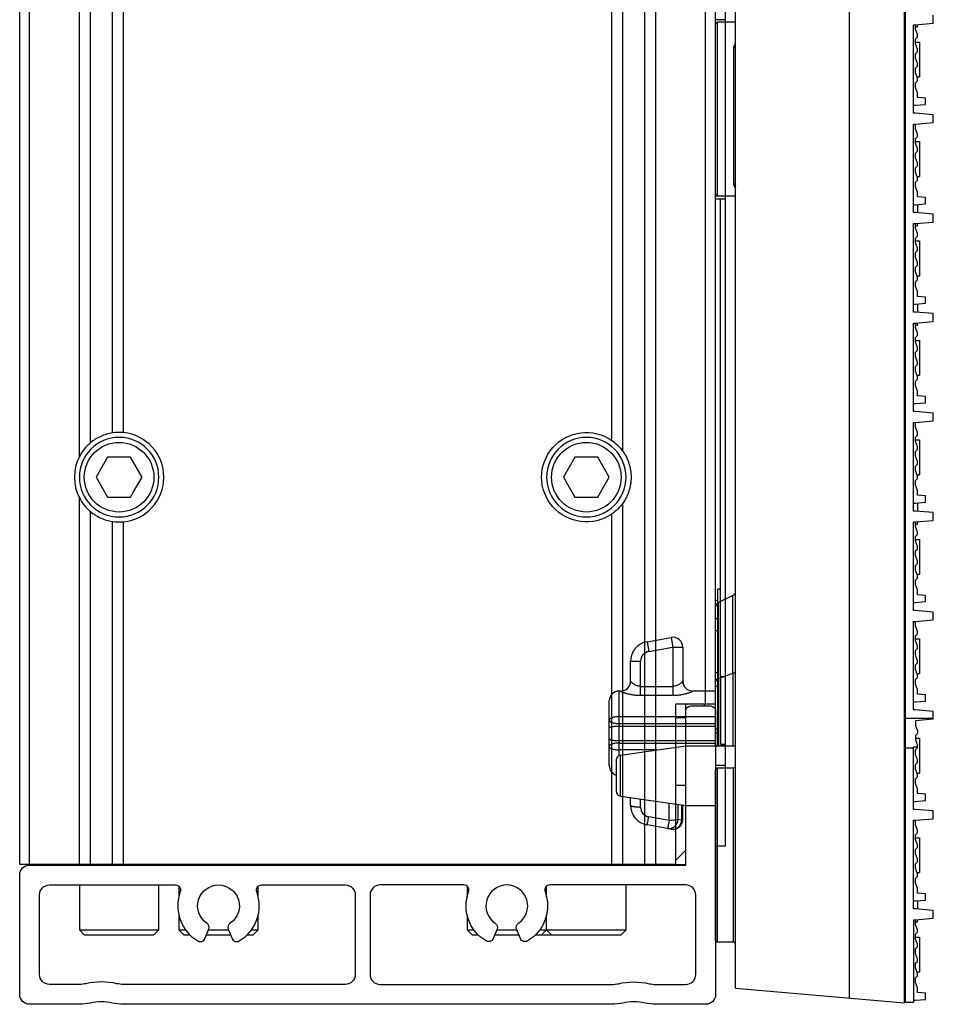
# Model space of a CAD drawing. Units: inches. Extents: x -379 to 18694, y -15718 to 1231.
# Drawn here: x 4500 to 4592, y -15031 to -14932 of the extents above; entities that cross this region are included whole.
import ezdxf

# ---------------------------------------------------------------- set-up
doc = ezdxf.new("R2010")
doc.units = ezdxf.units.IN
doc.header["$MEASUREMENT"] = 0
doc.layers.add('02___PRT_ALL_AXES', color=7, linetype='Continuous')
doc.layers.add('12', color=7, linetype='Continuous', true_color=0xffffff)
doc.layers.add('23', color=7, linetype='Continuous', true_color=0xffffff)

# ---------------------------------------------------------------- blocks, each defined once
blk = doc.blocks.new('fdgdfg')
at = {"color": 7, "linetype": 'Continuous'}
for p, q in [((19, -149.85), (19, 149.85)), ((13.445, 149.364), (13.445, -149.364)), ((2, -148.363), (2, 148.363)), ((19.1, -149.8), (19.1, -0.2)), ((0, -68.55), (0, -51.45)), ((0.2, -68.75), (0.2, -51.25)), ((20.1, -51.5), (21.9, -51.343)), ((21.9, -51.343), (21.9, -50.557)), ((19.9, -51.5), (20.1, -51.5)), ((19.9, -60.4), (19.9, -51.5)), ((20.1, -51.96), (20.1, -51.5)), ((20.3, -51.75), (20.1, -51.75)), ((20.3, -52.5), (20.1, -51.96)), ((20.3, -51.749), (20.3, -51.5)), ((19, -53.25), (19.1, -53.25)), ((20.1, -52.96), (20.3, -52.76)), ((20.1, -53.42), (20.1, -52.96)), ((20.1, -53.25), (20.5, -53.25)), ((20.3, -53.96), (20.1, -53.42)), ((20.3, -52.76), (20.3, -52.5)), ((20.5, -53.25), (20.5, -56.75)), ((1.8, -53.824), (1.8, -67.42)), ((20.1, -54.42), (20.3, -54.22)), ((20.1, -54.88), (20.1, -54.42)), ((20.3, -54.22), (20.3, -53.96)), ((20.3, -55.42), (20.1, -54.88)), ((20.3, -55.68), (20.3, -55.42)), ((20.1, -55.88), (20.3, -55.68)), ((20.1, -56.34), (20.1, -55.88)), ((20.3, -56.88), (20.1, -56.34)), ((19, -56.75), (19.1, -56.75)), ((20.1, -57.34), (20.3, -57.14)), ((20.1, -57.8), (20.1, -57.34)), ((20.3, -56.75), (20.5, -56.75)), ((20.3, -57.14), (20.3, -56.88)), ((20.3, -58.34), (20.1, -57.8)), ((20.3, -58.817), (20.3, -58.34)), ((21.1, -58.887), (20.3, -58.817)), ((21.1, -59.513), (21.1, -58.887)), ((19.9, -59.6), (20.1, -59.6)), ((20.1, -59.6), (21.1, -59.513)), ((20.1, -60.4), (19.9, -60.4)), ((21.9, -60.557), (20.1, -60.4)), ((20.1, -61.5), (21.9, -61.343)), ((21.9, -61.343), (21.9, -60.557)), ((19.9, -61.5), (20.1, -61.5)), ((19.9, -70.4), (19.9, -61.5)), ((20.1, -61.96), (20.1, -61.5)), ((20.3, -62.5), (20.1, -61.96)), ((19, -63.25), (19.1, -63.25)), ((20.1, -62.96), (20.3, -62.76)), ((20.1, -63.42), (20.1, -62.96)), ((20.1, -63.25), (20.5, -63.25)), ((20.3, -62.76), (20.3, -62.5)), ((20.5, -63.25), (20.5, -66.75)), ((20.3, -63.96), (20.1, -63.42)), ((20.1, -64.42), (20.3, -64.22)), ((20.3, -64.22), (20.3, -63.96)), ((20.1, -64.88), (20.1, -64.42)), ((20.3, -65.42), (20.1, -64.88)), ((20.1, -65.88), (20.3, -65.68)), ((20.1, -66.34), (20.1, -65.88)), ((20.3, -65.68), (20.3, -65.42)), ((19, -66.75), (19.1, -66.75)), ((20.3, -66.88), (20.1, -66.34)), ((20.1, -67.34), (20.3, -67.14)), ((20.3, -66.75), (20.5, -66.75)), ((20.3, -67.14), (20.3, -66.88)), ((20.1, -67.8), (20.1, -67.34)), ((20.3, -68.34), (20.1, -67.8)), ((20.3, -68.817), (20.3, -68.25)), ((21.1, -68.887), (20.3, -68.817)), ((21.1, -69.513), (21.1, -68.887)), ((19.9, -69.6), (20.1, -69.6)), ((20.1, -69.6), (21.1, -69.513)), ((20.3, -69.583), (20.3, -70.417)), ((20.1, -70.4), (19.9, -70.4)), ((21.9, -70.557), (20.1, -70.4)), ((21.9, -71.343), (21.9, -70.557)), ((19.9, -71.5), (20.1, -71.5)), ((19.9, -80.4), (19.9, -71.5)), ((20.1, -71.5), (21.9, -71.343)), ((20.1, -71.96), (20.1, -71.5)), ((20.3, -71.75), (20.1, -71.75)), ((20.3, -72.5), (20.1, -71.96)), ((20.3, -71.749), (20.3, -71.5)), ((19, -73.25), (19.1, -73.25)), ((20.1, -72.96), (20.3, -72.76)), ((20.1, -73.42), (20.1, -72.96)), ((20.1, -73.25), (20.5, -73.25)), ((20.3, -72.76), (20.3, -72.5)), ((20.5, -73.25), (20.5, -76.75)), ((20.3, -73.96), (20.1, -73.42)), ((20.1, -74.42), (20.3, -74.22)), ((20.3, -74.22), (20.3, -73.96)), ((20.1, -74.88), (20.1, -74.42)), ((20.3, -75.42), (20.1, -74.88)), ((20.1, -75.88), (20.3, -75.68)), ((20.1, -76.34), (20.1, -75.88)), ((20.3, -75.68), (20.3, -75.42)), ((19, -76.75), (19.1, -76.75)), ((20.3, -76.88), (20.1, -76.34)), ((20.1, -77.34), (20.3, -77.14)), ((20.3, -76.75), (20.5, -76.75)), ((20.3, -77.14), (20.3, -76.88)), ((20.1, -77.8), (20.1, -77.34)), ((20.3, -78.34), (20.1, -77.8)), ((20.3, -78.817), (20.3, -78.25)), ((21.1, -78.887), (20.3, -78.817)), ((21.1, -79.513), (21.1, -78.887)), ((19.9, -79.6), (20.1, -79.6)), ((20.1, -79.6), (21.1, -79.513)), ((20.3, -79.583), (20.3, -80.417)), ((20.1, -80.4), (19.9, -80.4)), ((21.9, -80.557), (20.1, -80.4)), ((21.9, -81.343), (21.9, -80.557)), ((19.9, -81.5), (20.1, -81.5)), ((19.9, -90.4), (19.9, -81.5)), ((20.1, -81.5), (21.9, -81.343)), ((20.1, -81.96), (20.1, -81.5)), ((20.3, -81.75), (20.1, -81.75)), ((20.3, -82.5), (20.1, -81.96)), ((20.3, -81.749), (20.3, -81.5)), ((20.1, -82.96), (20.3, -82.76)), ((20.1, -83.42), (20.1, -82.96)), ((20.3, -82.76), (20.3, -82.5)), ((19, -83.25), (19.1, -83.25)), ((20.1, -83.25), (20.5, -83.25)), ((20.3, -83.96), (20.1, -83.42)), ((20.3, -84.22), (20.3, -83.96)), ((20.5, -83.25), (20.5, -86.75)), ((20.1, -84.42), (20.3, -84.22)), ((20.1, -84.88), (20.1, -84.42)), ((20.3, -85.42), (20.1, -84.88)), ((20.1, -85.88), (20.3, -85.68)), ((20.1, -86.34), (20.1, -85.88)), ((20.3, -85.68), (20.3, -85.42)), ((19, -86.75), (19.1, -86.75)), ((20.3, -86.88), (20.1, -86.34)), ((20.3, -86.75), (20.5, -86.75)), ((20.3, -87.14), (20.3, -86.88)), ((20.1, -87.34), (20.3, -87.14)), ((20.1, -87.8), (20.1, -87.34)), ((20.3, -88.34), (20.1, -87.8)), ((20.3, -88.817), (20.3, -88.34)), ((21.1, -88.887), (20.3, -88.817)), ((21.1, -89.513), (21.1, -88.887)), ((19.9, -89.6), (20.1, -89.6)), ((20.1, -89.6), (21.1, -89.513)), ((20.1, -90.4), (19.9, -90.4)), ((21.9, -90.557), (20.1, -90.4)), ((21.9, -91.343), (21.9, -90.557)), ((19.9, -91.5), (20.1, -91.5)), ((19.9, -100.4), (19.9, -91.5)), ((20.1, -91.5), (21.9, -91.343)), ((20.1, -91.96), (20.1, -91.5)), ((20.3, -92.5), (20.1, -91.96)), ((20.1, -92.96), (20.3, -92.76)), ((20.1, -93.42), (20.1, -92.96)), ((20.3, -92.76), (20.3, -92.5)), ((19, -93.25), (19.1, -93.25)), ((20.1, -93.25), (20.5, -93.25)), ((20.3, -93.96), (20.1, -93.42)), ((20.3, -94.22), (20.3, -93.96)), ((20.5, -93.25), (20.5, -96.75)), ((20.1, -94.42), (20.3, -94.22)), ((20.1, -94.88), (20.1, -94.42)), ((20.3, -95.42), (20.1, -94.88)), ((20.1, -95.88), (20.3, -95.68)), ((20.1, -96.34), (20.1, -95.88)), ((20.3, -95.68), (20.3, -95.42)), ((19, -96.75), (19.1, -96.75)), ((20.3, -96.88), (20.1, -96.34)), ((20.3, -96.75), (20.5, -96.75)), ((20.3, -97.14), (20.3, -96.88)), ((20.1, -97.34), (20.3, -97.14)), ((20.1, -97.8), (20.1, -97.34)), ((20.3, -98.34), (20.1, -97.8)), ((20.3, -98.817), (20.3, -98.25)), ((21.1, -98.887), (20.3, -98.817)), ((21.1, -99.513), (21.1, -98.887)), ((19.9, -99.6), (20.1, -99.6)), ((20.1, -99.6), (21.1, -99.513)), ((20.3, -99.583), (20.3, -100.417)), ((20.1, -100.4), (19.9, -100.4)), ((21.9, -100.557), (20.1, -100.4)), ((21.9, -101.343), (21.9, -100.557)), ((19.9, -101.5), (20.1, -101.5)), ((19.9, -110.4), (19.9, -101.5)), ((20.1, -101.5), (21.9, -101.343)), ((20.1, -101.96), (20.1, -101.5)), ((20.3, -101.75), (20.1, -101.75)), ((20.3, -102.5), (20.1, -101.96)), ((20.3, -101.749), (20.3, -101.5)), ((20.1, -102.96), (20.3, -102.76)), ((20.1, -103.42), (20.1, -102.96)), ((20.3, -102.76), (20.3, -102.5)), ((19, -103.25), (19.1, -103.25)), ((20.1, -103.25), (20.5, -103.25)), ((20.3, -103.96), (20.1, -103.42)), ((20.5, -103.25), (20.5, -106.75)), ((20.1, -104.42), (20.3, -104.22)), ((20.1, -104.88), (20.1, -104.42)), ((20.3, -105.42), (20.1, -104.88)), ((20.3, -104.22), (20.3, -103.96)), ((20.1, -105.88), (20.3, -105.68)), ((20.1, -106.34), (20.1, -105.88)), ((20.3, -105.68), (20.3, -105.42)), ((19, -106.75), (19.1, -106.75)), ((20.3, -106.88), (20.1, -106.34)), ((20.3, -106.75), (20.5, -106.75)), ((20.3, -107.14), (20.3, -106.88)), ((20.1, -107.34), (20.3, -107.14)), ((20.1, -107.8), (20.1, -107.34)), ((20.3, -108.34), (20.1, -107.8)), ((1.724, -108.888), (0.276, -109.612)), ((1.724, -109.469), (1.724, -108.888)), ((20.3, -108.817), (20.3, -108.34)), ((21.1, -108.887), (20.3, -108.817)), ((21.1, -109.513), (21.1, -108.887)), ((0.276, -110.66), (0.276, -109.612)), ((1.724, -113.615), (1.724, -109.469)), ((19.9, -109.6), (20.1, -109.6)), ((20.1, -109.6), (21.1, -109.513)), ((0, -124), (0, -110.059)), ((0.276, -115.85), (0.276, -110.66)), ((20.1, -110.4), (19.9, -110.4)), ((21.9, -110.557), (20.1, -110.4)), ((21.9, -111.343), (21.9, -110.557)), ((19.9, -111.5), (20.1, -111.5)), ((19.9, -120.4), (19.9, -111.5)), ((20.1, -111.5), (21.9, -111.343)), ((20.1, -111.96), (20.1, -111.5)), ((20.3, -112.5), (20.1, -111.96)), ((20.1, -112.96), (20.3, -112.76)), ((20.3, -112.76), (20.3, -112.5)), ((-6.897, -113.54), (-4.474, -113.112)), ((-6.897, -113.54), (-6.724, -114.525)), ((-4.474, -113.112), (-4.3, -114.097)), ((1.724, -113.958), (1.724, -113.615)), ((19, -113.25), (19.1, -113.25)), ((20.1, -113.42), (20.1, -112.96)), ((20.1, -113.25), (20.5, -113.25)), ((20.3, -113.96), (20.1, -113.42)), ((20.5, -113.25), (20.5, -116.75)), ((-6.724, -114.525), (-4.3, -114.097)), ((-4.3, -114.097), (-3.3, -114.097)), ((-4.3, -114.097), (-4.3, -118.93)), ((-3.3, -114.097), (-3.3, -117.509)), ((1.724, -116.3), (1.724, -113.958)), ((20.1, -114.42), (20.3, -114.22)), ((20.1, -114.88), (20.1, -114.42)), ((20.3, -114.22), (20.3, -113.96)), ((-8.55, -115.509), (-7.55, -115.509)), ((-8.55, -117.509), (-8.55, -115.509)), ((-7.55, -118.93), (-7.55, -115.509)), ((20.3, -115.42), (20.1, -114.88)), ((20.1, -115.88), (20.3, -115.68)), ((20.3, -115.68), (20.3, -115.42)), ((0.276, -115.915), (0.276, -115.85)), ((0.276, -117.258), (0.276, -115.915)), ((1.724, -116.752), (1.724, -116.3)), ((1.724, -116.752), (1.724, -124)), ((19, -116.75), (19.1, -116.75)), ((20.1, -116.34), (20.1, -115.88)), ((20.3, -116.88), (20.1, -116.34)), ((20.3, -116.75), (20.5, -116.75)), ((0.276, -117.258), (0.276, -124)), ((20.1, -117.34), (20.3, -117.14)), ((20.1, -117.8), (20.1, -117.34)), ((20.3, -118.34), (20.1, -117.8)), ((20.3, -117.14), (20.3, -116.88)), ((-9.55, -118.5), (-9.7, -118.5)), ((-9.7, -124.977), (-9.7, -118.5)), ((-9.55, -118.507), (-9.55, -118.5)), ((-7.55, -118.031), (-4.3, -118.031)), ((0, -118.5), (-2.3, -118.5)), ((-2.3, -118.507), (-2.3, -118.5)), ((20.3, -118.817), (20.3, -118.34)), ((-10.7, -126), (-10.7, -119.5)), ((-7.55, -118.93), (-4.3, -118.93)), ((19.9, -119.6), (20.1, -119.6)), ((20.1, -119.6), (21.1, -119.513)), ((21.1, -118.887), (20.3, -118.817)), ((21.1, -119.513), (21.1, -118.887)), ((20.1, -120.4), (19.9, -120.4)), ((21.9, -120.557), (20.1, -120.4)), ((21.9, -121.343), (21.9, -120.557)), ((0, -121.082), (-9.7, -121.082)), ((-9.7, -121.77), (0, -121.77)), ((21.9, -121.263), (19.1, -121.263)), ((21.9, -121.343), (20.1, -121.5)), ((20.1, -121.5), (20.1, -121.96)), ((-9.7, -122.019), (0, -122.019)), ((20.1, -121.96), (20.3, -122.5)), ((20.3, -122.76), (20.1, -122.96)), ((20.3, -122.5), (20.3, -122.76)), ((-9.7, -123.481), (0, -123.481)), ((-9.7, -123.73), (0, -123.73)), ((19, -123.25), (19.1, -123.25)), ((20.1, -122.96), (20.1, -123.42)), ((20.1, -123.25), (20.5, -123.25)), ((20.1, -123.42), (20.3, -123.96)), ((20.5, -123.25), (20.5, -126.75)), ((-5.927, -124.418), (-9.7, -124.418)), ((-9.571, -124.939), (-3, -124)), ((-3, -124), (2, -124)), ((-3, -130), (-3, -124)), ((19.9, -124.237), (19.1, -124.237)), ((20.3, -124.146), (19.9, -124.146)), ((19.9, -130.4), (19.9, -124.146)), ((20.1, -124.42), (20.3, -124.22)), ((20.1, -124.88), (20.1, -124.42)), ((20.3, -124.22), (20.3, -123.96)), ((-10, -125.434), (-10, -128.566)), ((-9.571, -129.061), (-9.571, -124.939)), ((20.3, -125.42), (20.1, -124.88)), ((20.1, -125.88), (20.3, -125.68)), ((20.3, -125.68), (20.3, -125.42)), ((0, -143.55), (0, -126.45)), ((0.2, -143.75), (0.2, -126.25)), ((1.8, -143.75), (1.8, -126.25)), ((20.1, -126.34), (20.1, -125.88)), ((20.3, -126.88), (20.1, -126.34)), ((19, -126.75), (19.1, -126.75)), ((20.1, -127.34), (20.3, -127.14)), ((20.1, -127.8), (20.1, -127.34)), ((20.3, -126.75), (20.5, -126.75)), ((20.3, -127.14), (20.3, -126.88)), ((20.3, -128.34), (20.1, -127.8)), ((20.3, -128.817), (20.3, -128.34)), ((-9.571, -129.061), (-3, -130)), ((-8.55, -129.991), (-8.55, -129.207)), ((-7.55, -130.164), (-7.55, -129.35)), ((19.9, -129.6), (20.1, -129.6)), ((20.1, -129.6), (21.1, -129.513)), ((21.1, -128.887), (20.3, -128.817)), ((21.1, -129.513), (21.1, -128.887)), ((-4.668, -131.512), (-4.668, -129.762)), ((-3.774, -131.416), (-3.774, -129.889)), ((-3.406, -131.48), (-3.406, -129.942)), ((-3.3, -131.403), (-3.3, -129.957)), ((-3, -130), (0, -130)), ((20.1, -130.4), (19.9, -130.4)), ((21.9, -130.557), (20.1, -130.4)), ((21.9, -131.343), (21.9, -130.557)), ((-4.668, -131.512), (-6.724, -131.149)), ((-3.406, -131.48), (-3.774, -131.416)), ((19.9, -131.5), (20.1, -131.5)), ((19.9, -140.4), (19.9, -131.5)), ((20.1, -131.5), (21.9, -131.343)), ((20.1, -131.96), (20.1, -131.5)), ((-4.474, -132.388), (-6.897, -131.96)), ((20.3, -132.5), (20.1, -131.96)), ((20.3, -132.76), (20.3, -132.5)), ((19, -133.25), (19.1, -133.25)), ((20.1, -132.96), (20.3, -132.76)), ((20.1, -133.42), (20.1, -132.96)), ((20.1, -133.25), (20.5, -133.25)), ((20.3, -133.96), (20.1, -133.42)), ((20.5, -133.25), (20.5, -136.75)), ((20.1, -134.42), (20.3, -134.22)), ((20.1, -134.88), (20.1, -134.42)), ((20.3, -134.22), (20.3, -133.96)), ((20.3, -135.42), (20.1, -134.88)), ((20.3, -135.68), (20.3, -135.42)), ((20.1, -135.88), (20.3, -135.68)), ((20.1, -136.34), (20.1, -135.88)), ((20.3, -136.88), (20.1, -136.34)), ((19, -136.75), (19.1, -136.75)), ((20.1, -137.34), (20.3, -137.14)), ((20.1, -137.8), (20.1, -137.34)), ((20.3, -136.75), (20.5, -136.75)), ((20.3, -137.14), (20.3, -136.88)), ((20.3, -138.34), (20.1, -137.8)), ((20.3, -138.817), (20.3, -138.25)), ((20.1, -139.6), (21.1, -139.513)), ((21.1, -138.887), (20.3, -138.817)), ((20.3, -139.583), (20.3, -140.417)), ((21.1, -139.513), (21.1, -138.887)), ((19.9, -139.6), (20.1, -139.6)), ((20.1, -140.4), (19.9, -140.4)), ((21.9, -140.557), (20.1, -140.4)), ((21.9, -141.343), (21.9, -140.557)), ((19.9, -141.5), (20.1, -141.5)), ((19.9, -141.5), (19.9, -149.8)), ((20.1, -141.5), (21.9, -141.343)), ((20.1, -141.96), (20.1, -141.5)), ((20.3, -141.749), (20.3, -141.5)), ((20.3, -141.75), (20.1, -141.75)), ((20.3, -142.5), (20.1, -141.96)), ((20.3, -142.76), (20.3, -142.5)), ((19, -143.25), (19.1, -143.25)), ((20.1, -142.96), (20.3, -142.76)), ((20.1, -143.42), (20.1, -142.96)), ((20.1, -143.25), (20.5, -143.25)), ((20.3, -143.96), (20.1, -143.42)), ((20.5, -143.25), (20.5, -146.75)), ((20.1, -144.42), (20.3, -144.22)), ((20.1, -144.88), (20.1, -144.42)), ((20.3, -144.22), (20.3, -143.96)), ((20.3, -145.42), (20.1, -144.88)), ((20.3, -145.68), (20.3, -145.42)), ((20.1, -145.88), (20.3, -145.68)), ((20.1, -146.34), (20.1, -145.88)), ((20.3, -146.88), (20.1, -146.34)), ((19, -146.75), (19.1, -146.75)), ((20.1, -147.34), (20.3, -147.14)), ((20.1, -147.8), (20.1, -147.34)), ((20.3, -146.75), (20.5, -146.75)), ((20.3, -147.14), (20.3, -146.88)), ((2, -148.363), (19, -149.85)), ((20.3, -148.34), (20.1, -147.8)), ((20.3, -148.817), (20.3, -148.34)), ((21.1, -148.887), (20.3, -148.817)), ((21.1, -149.513), (21.1, -148.887)), ((19.1, -149.8), (19.9, -149.8)), ((19.9, -149.6), (20.1, -149.6)), ((20.1, -149.6), (21.1, -149.513))]:
    blk.add_line(p, q, dxfattribs=at)
for centre, radius, start, end in [((0.2, -51.45), 0.2, 90, 180), ((0.2, -68.55), 0.2, 180, 270), ((1.5, -108.441), 0.5, 296.56505, 327.76678), ((0.5, -110.059), 0.5, 116.56532, 180), ((-6.55, -115.509), 2, 100, 180), ((-4.3, -114.097), 1, 0, 100), ((-6.55, -115.509), 1, 100, 180), ((95.58, -387.551), 286.603, 109.1158, 109.42231), ((-9.55, -117.5), 1, 270, 359.51309), ((-9.549, -117.508), 0.999, 269.95051, 359.94929), ((-2.301, -117.508), 0.999, 180.05071, 270.04949), ((-2.3, -117.5), 1, 180.66389, 270), ((-9.7, -119.5), 1, 90, 180), ((-9.5, -125.434), 0.5, 98.1301, 180), ((-9.7, -126), 1, 180, 252.42983), ((0.2, -126.45), 0.2, 90, 180), ((1.8, -126.05), 0.2, 270, 0), ((-9.5, -128.566), 0.5, 180, 261.8699), ((-6.55, -129.991), 2, 180, 260), ((-6.55, -130.164), 1, 180.00038, 259.99962), ((-4.3, -131.403), 1, 260, 0), ((-4.333, -131.59), 0.81, 260.0232, 271.12729), ((0.2, -143.55), 0.2, 180, 270), ((1.8, -143.95), 0.2, 0, 90)]:
    blk.add_arc(centre, radius, start, end, dxfattribs=at)
for points, knots in [([(2, -53.4), (1.976, -53.425), (1.891, -53.523), (1.826, -53.644), (1.808, -53.739)], [0, 0, 0, 0, 0.260808, 1, 1, 1, 1]), ([(1.8, -53.824), (1.849, -53.824), (1.94, -53.805), (2, -53.721), (2, -53.683)], [0, 0, 0, 0, 0.560079, 1, 1, 1, 1]), ([(1.8, -67.42), (1.85, -67.42), (1.949, -67.45), (2, -67.546), (2, -67.59)], [0, 0, 0, 0, 0.528979, 1, 1, 1, 1]), ([(1.8, -67.42), (1.8, -67.55), (1.855, -67.731), (1.967, -67.866), (1.999, -67.899)], [0, 0, 0, 0, 0.739124, 1, 1, 1, 1]), ([(-8.538, -117.536), (-8.541, -117.531), (-8.546, -117.522), (-8.55, -117.512), (-8.55, -117.509)], [0, 0, 0, 0, 0.607628, 1, 1, 1, 1]), ([(-7.55, -118.031), (-7.612, -118.031), (-7.736, -118.019), (-7.91, -117.972), (-8.067, -117.904), (-8.205, -117.825), (-8.321, -117.743), (-8.416, -117.665), (-8.487, -117.597), (-8.525, -117.555), (-8.538, -117.536)], [0, 0, 0, 0, 0.164814, 0.324411, 0.475259, 0.615041, 0.741424, 0.851092, 0.939289, 1, 1, 1, 1]), ([(-3.3, -117.509), (-3.3, -117.514), (-3.307, -117.528), (-3.323, -117.551), (-3.348, -117.58), (-3.382, -117.615), (-3.423, -117.655), (-3.492, -117.714), (-3.594, -117.792), (-3.738, -117.881), (-3.905, -117.96), (-4.095, -118.017), (-4.231, -118.031), (-4.3, -118.031)], [0, 0, 0, 0, 0.01431, 0.038317, 0.071776, 0.113757, 0.163223, 0.219176, 0.347247, 0.492769, 0.652272, 0.822782, 1, 1, 1, 1]), ([(0.276, -117.258), (0.2, -117.285), (0.065, -117.361), (0, -117.509), (0, -117.575)], [0, 0, 0, 0, 0.54996, 1, 1, 1, 1]), ([(-9.55, -118.507), (-9.55, -118.509), (-9.546, -118.515), (-9.536, -118.522), (-9.521, -118.532), (-9.49, -118.549), (-9.437, -118.573), (-9.359, -118.604), (-9.263, -118.64), (-9.151, -118.677), (-9.026, -118.716), (-8.838, -118.768), (-8.582, -118.828), (-8.254, -118.885), (-7.907, -118.921), (-7.67, -118.93), (-7.55, -118.93)], [0, 0, 0, 0, 0.003319, 0.009225, 0.017985, 0.0296, 0.060959, 0.102246, 0.152202, 0.209599, 0.273287, 0.342278, 0.492781, 0.655479, 0.825868, 1, 1, 1, 1]), ([(-4.3, -118.93), (-4.18, -118.93), (-3.943, -118.921), (-3.596, -118.885), (-3.268, -118.828), (-3.012, -118.768), (-2.824, -118.716), (-2.699, -118.677), (-2.587, -118.64), (-2.491, -118.604), (-2.413, -118.573), (-2.36, -118.549), (-2.329, -118.532), (-2.314, -118.522), (-2.304, -118.515), (-2.3, -118.509), (-2.3, -118.507)], [0, 0, 0, 0, 0.174132, 0.344521, 0.507219, 0.657722, 0.726713, 0.790401, 0.847798, 0.897754, 0.939041, 0.9704, 0.982015, 0.990775, 0.996681, 1, 1, 1, 1]), ([(-9.7, -121.082), (-9.765, -121.082), (-9.893, -121.086), (-10.079, -121.104), (-10.25, -121.135), (-10.401, -121.175), (-10.526, -121.225), (-10.621, -121.284), (-10.684, -121.35), (-10.7, -121.404), (-10.7, -121.428)], [0, 0, 0, 0, 0.174234, 0.342542, 0.499232, 0.639483, 0.75962, 0.857808, 0.935534, 1, 1, 1, 1]), ([(-10.7, -121.428), (-10.7, -121.449), (-10.687, -121.484), (-10.657, -121.523), (-10.608, -121.566), (-10.525, -121.616), (-10.401, -121.668), (-10.25, -121.712), (-10.079, -121.745), (-9.893, -121.766), (-9.765, -121.77), (-9.7, -121.77)], [0, 0, 0, 0, 0.058001, 0.093203, 0.133662, 0.232114, 0.353765, 0.49592, 0.654439, 0.824343, 1, 1, 1, 1]), ([(-10.7, -122.204), (-10.7, -122.198), (-10.696, -122.184), (-10.68, -122.166), (-10.655, -122.149), (-10.622, -122.132), (-10.58, -122.116), (-10.508, -122.094), (-10.399, -122.07), (-10.249, -122.048), (-10.078, -122.032), (-9.893, -122.022), (-9.765, -122.019), (-9.7, -122.019)], [0, 0, 0, 0, 0.017958, 0.04001, 0.06841, 0.104058, 0.147211, 0.19779, 0.3199, 0.46672, 0.633115, 0.813115, 1, 1, 1, 1]), ([(-10.7, -123.296), (-10.7, -123.302), (-10.696, -123.316), (-10.68, -123.334), (-10.655, -123.351), (-10.622, -123.368), (-10.58, -123.384), (-10.508, -123.406), (-10.399, -123.43), (-10.249, -123.452), (-10.078, -123.468), (-9.893, -123.478), (-9.765, -123.481), (-9.7, -123.481)], [0, 0, 0, 0, 0.017958, 0.04001, 0.06841, 0.104058, 0.147211, 0.19779, 0.3199, 0.46672, 0.633115, 0.813115, 1, 1, 1, 1]), ([(-9.7, -123.73), (-9.765, -123.73), (-9.893, -123.734), (-10.079, -123.755), (-10.25, -123.788), (-10.401, -123.832), (-10.525, -123.884), (-10.608, -123.934), (-10.657, -123.977), (-10.687, -124.016), (-10.7, -124.051), (-10.7, -124.072)], [0, 0, 0, 0, 0.175658, 0.345562, 0.50408, 0.646236, 0.767888, 0.866341, 0.906799, 0.941999, 1, 1, 1, 1]), ([(-10.7, -124.072), (-10.7, -124.096), (-10.684, -124.15), (-10.621, -124.216), (-10.526, -124.275), (-10.401, -124.325), (-10.25, -124.365), (-10.079, -124.396), (-9.893, -124.414), (-9.765, -124.418), (-9.7, -124.418)], [0, 0, 0, 0, 0.064466, 0.14219, 0.240378, 0.360516, 0.500766, 0.657457, 0.825765, 1, 1, 1, 1]), ([(-8.55, -129.991), (-8.55, -129.997), (-8.546, -130.01), (-8.53, -130.027), (-8.505, -130.043), (-8.472, -130.059), (-8.43, -130.074), (-8.358, -130.094), (-8.249, -130.116), (-8.099, -130.137), (-7.928, -130.153), (-7.743, -130.162), (-7.615, -130.164), (-7.55, -130.164)], [0, 0, 0, 0, 0.016997, 0.038327, 0.06624, 0.101597, 0.144581, 0.195106, 0.317375, 0.464621, 0.631597, 0.812377, 1, 1, 1, 1]), ([(-6.897, -131.96), (-6.897, -131.96), (-6.895, -131.959), (-6.893, -131.955), (-6.888, -131.944), (-6.883, -131.926), (-6.876, -131.9), (-6.868, -131.868), (-6.858, -131.828), (-6.848, -131.783), (-6.832, -131.709), (-6.81, -131.605), (-6.783, -131.466), (-6.754, -131.312), (-6.734, -131.204), (-6.724, -131.149)], [0, 0, 0, 0, 0.001978, 0.005785, 0.019904, 0.042926, 0.074772, 0.115201, 0.163943, 0.220624, 0.284809, 0.43373, 0.606125, 0.796896, 1, 1, 1, 1]), ([(-4.842, -132.323), (-4.781, -132.333), (-4.656, -132.341), (-4.47, -132.309), (-4.293, -132.236), (-4.076, -132.087), (-3.865, -131.816), (-3.788, -131.551), (-3.774, -131.416)], [0, 0, 0, 0, 0.118249, 0.237696, 0.359228, 0.483433, 0.738496, 1, 1, 1, 1]), ([(-4.668, -131.512), (-4.678, -131.567), (-4.698, -131.674), (-4.727, -131.828), (-4.755, -131.967), (-4.776, -132.072), (-4.792, -132.145), (-4.803, -132.191), (-4.812, -132.23), (-4.82, -132.263), (-4.827, -132.288), (-4.833, -132.306), (-4.837, -132.317), (-4.84, -132.322), (-4.841, -132.323), (-4.842, -132.323)], [0, 0, 0, 0, 0.203103, 0.393875, 0.56627, 0.715191, 0.779376, 0.836057, 0.884799, 0.925228, 0.957074, 0.980096, 0.994215, 0.998022, 1, 1, 1, 1]), ([(-3.774, -131.416), (-3.797, -131.424), (-3.848, -131.438), (-3.971, -131.464), (-4.155, -131.489), (-4.401, -131.507), (-4.577, -131.512), (-4.668, -131.512)], [0, 0, 0, 0, 0.081119, 0.178709, 0.416538, 0.697087, 1, 1, 1, 1]), ([(-4.317, -132.4), (-4.262, -132.399), (-4.15, -132.385), (-3.933, -132.313), (-3.689, -132.14), (-3.484, -131.84), (-3.418, -131.602), (-3.406, -131.48)], [0, 0, 0, 0, 0.118374, 0.238441, 0.484451, 0.739687, 1, 1, 1, 1]), ([(-3.406, -131.48), (-3.39, -131.475), (-3.363, -131.464), (-3.324, -131.443), (-3.3, -131.419), (-3.3, -131.403)], [0, 0, 0, 0, 0.363477, 0.645914, 1, 1, 1, 1])]:
    blk.add_open_spline(points, degree=3, knots=knots, dxfattribs=at)
for points in [[(1.808, -53.739), (1.803, -53.767), (1.8, -53.795), (1.8, -53.824)], [(1.724, -116.752), (1.776, -116.734), (1.827, -116.708), (1.871, -116.674)], [(1.871, -116.674), (1.909, -116.645), (1.944, -116.608), (1.967, -116.566)]]:
    blk.add_open_spline(points, degree=3, dxfattribs=at)
at = {"layer": '02___PRT_ALL_AXES', "color": 7, "linetype": 'Continuous'}
for p, q in [((2, -51.25), (0.2, -51.25)), ((19, -51.75), (19.1, -51.75)), ((19, -68.25), (19.1, -68.25)), ((2, -68.75), (0.2, -68.75)), ((19, -71.75), (19.1, -71.75)), ((19, -78.25), (19.1, -78.25)), ((19, -81.75), (19.1, -81.75)), ((19, -98.25), (19.1, -98.25)), ((19, -101.75), (19.1, -101.75)), ((1.8, -126.25), (0.2, -126.25)), ((19, -138.25), (19.1, -138.25)), ((19, -141.75), (19.1, -141.75)), ((1.8, -143.75), (0.2, -143.75))]:
    blk.add_line(p, q, dxfattribs=at)

msp = doc.modelspace()

# ---------------------------------------------------------------- linework, layer by layer
at = {"layer": '12', "color": 7}
for p, q in [((4499.808, -15017.299), (4499.808, -14637.225)), ((4500.808, -15017.299), (4500.808, -14637.225)), ((4505.808, -14976.287), (4505.808, -14637.225)), ((4506.919, -14974.899), (4506.919, -14637.225)), ((4509.141, -14973.899), (4509.141, -14637.225)), ((4510.252, -14973.871), (4510.252, -14637.225)), ((4568.808, -15001.149), (4568.808, -14637.225)), ((4569.808, -15001.149), (4569.808, -14637.225)), ((4563.808, -15017.299), (4563.808, -14728.349)), ((4562.697, -15017.299), (4562.697, -14731.309)), ((4559.364, -14974.645), (4559.364, -14732.849)), ((4560.475, -14975.741), (4560.475, -14732.695)), ((4505.808, -15017.299), (4505.808, -14980.41)), ((4552.908, -14980.594), (4552.908, -14980.574)), ((4506.919, -15017.299), (4506.919, -14981.799)), ((4560.475, -15017.299), (4560.475, -14980.957)), ((4509.141, -15017.299), (4509.141, -14982.799)), ((4510.252, -15017.299), (4510.252, -14982.827)), ((4559.364, -15017.299), (4559.364, -14982.053)), ((4565.808, -15001.149), (4568.808, -15001.149)), ((4565.808, -15017.299), (4565.808, -15001.149)), ((4567.308, -15001.349), (4569.308, -15001.349)), ((4568.808, -15001.149), (4569.808, -15001.149)), ((4566.808, -15017.349), (4566.808, -15001.849)), ((4569.808, -15001.849), (4569.808, -15030.349)), ((4500.808, -15017.299), (4499.808, -15017.299)), ((4505.808, -15017.299), (4500.808, -15017.299)), ((4500.808, -15017.349), (4566.808, -15017.349)), ((4506.919, -15017.299), (4505.808, -15017.299)), ((4509.141, -15017.299), (4506.919, -15017.299)), ((4510.252, -15017.299), (4509.141, -15017.299)), ((4559.364, -15017.299), (4510.252, -15017.299)), ((4560.475, -15017.299), (4559.364, -15017.299)), ((4562.697, -15017.299), (4560.475, -15017.299)), ((4563.808, -15017.299), (4562.697, -15017.299)), ((4565.808, -15017.299), (4563.808, -15017.299)), ((4565.808, -15017.299), (4566.808, -15017.299)), ((4499.808, -15030.349), (4499.808, -15018.349)), ((4502.808, -15019.349), (4515.495, -15019.349)), ((4524.121, -15019.349), (4532.558, -15019.349)), ((4544.495, -15019.349), (4536.058, -15019.349)), ((4566.808, -15019.349), (4553.121, -15019.349)), ((4501.808, -15028.349), (4501.808, -15020.349)), ((4533.558, -15020.349), (4533.558, -15028.349)), ((4535.058, -15020.349), (4535.058, -15028.349)), ((4567.808, -15028.349), (4567.808, -15020.349)), ((4518.444, -15024.743), (4518.832, -15023.806)), ((4520.784, -15023.806), (4521.172, -15024.743)), ((4547.832, -15023.806), (4547.444, -15024.743)), ((4550.172, -15024.743), (4549.784, -15023.806)), ((4505.808, -15029.349), (4502.808, -15029.349)), ((4532.558, -15029.349), (4510.252, -15029.349)), ((4536.058, -15029.349), (4559.364, -15029.349)), ((4563.808, -15029.349), (4566.808, -15029.349)), ((4505.808, -15031.349), (4500.808, -15031.349)), ((4559.364, -15031.349), (4510.252, -15031.349)), ((4568.808, -15031.349), (4563.808, -15031.349))]:
    msp.add_line(p, q, dxfattribs=at)
at = {"layer": '12', "color": 9}
for p, q in [((4508.653, -14976.349), (4507.499, -14978.349)), ((4510.963, -14976.349), (4508.653, -14976.349)), ((4512.117, -14978.349), (4510.963, -14976.349)), ((4555.653, -14976.349), (4554.499, -14978.349)), ((4557.963, -14976.349), (4555.653, -14976.349)), ((4559.117, -14978.349), (4557.963, -14976.349)), ((4507.499, -14978.349), (4508.653, -14980.349)), ((4511.272, -14979.813), (4512.117, -14978.349)), ((4554.499, -14978.349), (4555.653, -14980.349)), ((4558.272, -14979.813), (4559.117, -14978.349)), ((4510.963, -14980.349), (4511.272, -14979.813)), ((4557.963, -14980.349), (4558.272, -14979.813)), ((4508.653, -14980.349), (4510.963, -14980.349)), ((4555.653, -14980.349), (4557.963, -14980.349)), ((4517.308, -15017.299), (4517.308, -15017.349)), ((4522.308, -15017.349), (4522.308, -15017.299)), ((4546.308, -15017.299), (4546.308, -15017.349)), ((4551.308, -15017.349), (4551.308, -15017.299)), ((4505.808, -15019.349), (4505.808, -15023.849)), ((4513.808, -15023.849), (4513.808, -15019.349)), ((4515.808, -15019.459), (4515.808, -15020.549)), ((4523.808, -15020.549), (4523.808, -15019.459)), ((4544.808, -15019.459), (4544.808, -15020.549)), ((4552.808, -15020.549), (4552.808, -15019.459)), ((4560.808, -15023.849), (4560.808, -15019.349)), ((4515.808, -15022.349), (4515.808, -15023.849)), ((4523.808, -15023.849), (4523.808, -15022.349)), ((4544.808, -15022.349), (4544.808, -15023.849)), ((4552.808, -15023.849), (4552.808, -15022.349)), ((4505.808, -15023.849), (4513.808, -15023.849)), ((4505.808, -15023.849), (4506.308, -15024.349)), ((4506.308, -15024.349), (4513.308, -15024.349)), ((4513.308, -15024.349), (4513.808, -15023.849)), ((4515.808, -15023.849), (4516.308, -15024.349)), ((4515.808, -15023.849), (4516.484, -15023.849)), ((4516.308, -15024.349), (4516.938, -15024.349)), ((4518.653, -15024.349), (4520.963, -15024.349)), ((4518.814, -15023.849), (4520.802, -15023.849)), ((4522.687, -15024.349), (4523.308, -15024.349)), ((4523.132, -15023.849), (4523.808, -15023.849)), ((4523.308, -15024.349), (4523.808, -15023.849)), ((4544.808, -15023.849), (4545.484, -15023.849)), ((4544.808, -15023.849), (4545.308, -15024.349)), ((4545.308, -15024.349), (4545.91, -15024.349)), ((4547.653, -15024.349), (4549.963, -15024.349)), ((4547.814, -15023.849), (4549.802, -15023.849)), ((4551.706, -15024.349), (4552.308, -15024.349)), ((4552.132, -15023.849), (4552.808, -15023.849)), ((4552.308, -15024.349), (4552.808, -15023.849)), ((4552.308, -15024.349), (4553.308, -15024.349)), ((4552.808, -15023.849), (4560.808, -15023.849)), ((4552.808, -15023.849), (4553.308, -15024.349)), ((4553.308, -15024.349), (4560.308, -15024.349)), ((4560.308, -15024.349), (4560.808, -15023.849))]:
    msp.add_line(p, q, dxfattribs=at)
at = {"layer": '12', "color": 13}
for p, q in [((4566.808, -15001.849), (4566.808, -15001.149)), ((4566.808, -15002.537), (4565.807, -15002.537)), ((4566.808, -15009.349), (4565.807, -15009.349)), ((4565.808, -15016.849), (4566.808, -15015.849)), ((4501.258, -15017.299), (4501.308, -15017.349)), ((4565.308, -15017.349), (4565.358, -15017.299))]:
    msp.add_line(p, q, dxfattribs=at)
at = {"layer": '12', "color": 9, "extrusion": (0, 0, -1)}
for centre in [(-4509.808, -14978.349), (-4556.808, -14978.349)]:
    msp.add_circle(centre, 4, dxfattribs=at)
at = {"layer": '12', "color": 9}
for centre in [(4509.808, -14978.349), (4556.808, -14978.349)]:
    msp.add_circle(centre, 3.5, dxfattribs=at)
at = {"layer": '12', "color": 7}
for centre, radius, start, end in [((4509.808, -14978.349), 4.5, 275.66364, 84.33636), ((4509.808, -14978.349), 4.5, 152.73396, 207.26604), ((4536.058, -15020.349), 1, 90, 180), ((4544.495, -15019.849), 0.5, 339.64559, 90), ((4548.808, -15021.449), 2.1, 303.58749, 236.41251), ((4553.121, -15019.849), 0.5, 90, 200.35441), ((4566.808, -15020.349), 1, 0, 90), ((4519.808, -15021.449), 4.1, 159.64559, 239.51644), ((4519.808, -15021.449), 4.1, 300.48356, 20.35441), ((4518.37, -15023.615), 0.5, 337.5, 56.41251), ((4521.246, -15023.615), 0.5, 123.58749, 202.5), ((4517.982, -15024.551), 0.5, 239.51644, 337.5), ((4521.634, -15024.551), 0.5, 202.5, 300.48356), ((4536.058, -15028.349), 1, 180, 270), ((4566.808, -15028.349), 1, 270, 360), ((4508.03, -15036.099), 7, 77.16143, 102.83857), ((4559.364, -15026.349), 3, 270, 282.83857), ((4563.808, -15026.349), 3, 257.16143, 270), ((4508.03, -15036.099), 5, 77.16143, 102.83857), ((4561.586, -15036.099), 5, 77.16143, 102.83857)]:
    msp.add_arc(centre, radius, start, end, dxfattribs=at)
at = {"layer": '12', "color": 7, "extrusion": (0, 0, -1)}
for centre, radius, start, end in [((-4556.808, -14978.349), 4.5, 235.3906, 124.6094), ((-4567.308, -15001.849), 0.5, 0, 90), ((-4569.308, -15001.849), 0.5, 90, 180), ((-4500.808, -15018.349), 1, 0, 90), ((-4502.808, -15020.349), 1, 0, 90.00011), ((-4515.495, -15019.849), 0.5, 90, 200.35441), ((-4519.808, -15021.449), 2.1, 303.58749, 236.41251), ((-4524.121, -15019.849), 0.5, 339.64559, 90), ((-4532.558, -15020.349), 1, 90, 180), ((-4548.808, -15021.449), 4.1, 300.48356, 20.35441), ((-4548.808, -15021.449), 4.1, 159.64559, 239.51644), ((-4547.37, -15023.615), 0.5, 123.58749, 202.5), ((-4550.246, -15023.615), 0.5, 337.5, 56.41251), ((-4546.982, -15024.551), 0.5, 202.5, 300.48356), ((-4550.634, -15024.551), 0.5, 239.51644, 337.5), ((-4502.808, -15028.349), 1, 269.99975, 0), ((-4532.558, -15028.349), 1, 180, 270), ((-4505.808, -15026.349), 3, 257.16143, 270), ((-4510.252, -15026.349), 3, 270, 282.83857), ((-4561.586, -15036.099), 7, 77.16143, 102.83857), ((-4500.808, -15030.349), 1, 270, 0), ((-4568.808, -15030.349), 1, 180, 270), ((-4505.808, -15026.349), 5, 257.16143, 270), ((-4510.252, -15026.349), 5, 270, 282.83857), ((-4559.364, -15026.349), 5, 257.16143, 270), ((-4563.808, -15026.349), 5, 270, 282.83857)]:
    msp.add_arc(centre, radius, start, end, dxfattribs=at)
at = {"layer": '12', "color": 7}
for points, knots in [([(4509.141, -14973.899), (4508.737, -14973.959), (4508.344, -14974.073), (4507.772, -14974.33), (4507.59, -14974.428), (4507.242, -14974.646), (4507.077, -14974.767), (4506.919, -14974.899)], [0, 0, 0, 0, 0.5, 0.5, 0.75, 0.75, 1, 1, 1, 1]), ([(4506.919, -14974.899), (4506.691, -14975.09), (4506.484, -14975.302), (4506.205, -14975.649), (4506.117, -14975.77), (4505.953, -14976.023), (4505.877, -14976.153), (4505.808, -14976.287)], [0, 0, 0, 0, 0.5, 0.5, 0.75, 0.75, 1, 1, 1, 1]), ([(4559.364, -14974.645), (4559.583, -14974.796), (4559.784, -14974.963), (4560.154, -14975.328), (4560.323, -14975.526), (4560.475, -14975.741)], [0, 0, 0, 0, 0.5, 0.5, 1, 1, 1, 1]), ([(4560.475, -14975.741), (4560.61, -14975.93), (4560.728, -14976.128), (4560.935, -14976.54), (4561.022, -14976.754), (4561.129, -14977.087), (4561.16, -14977.2), (4561.214, -14977.426), (4561.236, -14977.54), (4561.29, -14977.882), (4561.308, -14978.113), (4561.308, -14978.462), (4561.304, -14978.58), (4561.286, -14978.812), (4561.272, -14978.927), (4561.219, -14979.27), (4561.166, -14979.494), (4561.06, -14979.826), (4561.021, -14979.936), (4560.932, -14980.152), (4560.885, -14980.258), (4560.729, -14980.569), (4560.61, -14980.768), (4560.475, -14980.957)], [0, 0, 0, 0, 0.125, 0.125, 0.25, 0.25, 0.3125, 0.3125, 0.375, 0.375, 0.5, 0.5, 0.5625, 0.5625, 0.625, 0.625, 0.75, 0.75, 0.8125, 0.8125, 0.875, 0.875, 1, 1, 1, 1]), ([(4505.808, -14980.41), (4505.946, -14980.678), (4506.109, -14980.928), (4506.387, -14981.276), (4506.486, -14981.388), (4506.695, -14981.602), (4506.805, -14981.704), (4506.919, -14981.799)], [0, 0, 0, 0, 0.5, 0.5, 0.75, 0.75, 1, 1, 1, 1]), ([(4506.919, -14981.799), (4507.077, -14981.931), (4507.242, -14982.052), (4507.59, -14982.27), (4507.772, -14982.367), (4508.344, -14982.624), (4508.737, -14982.739), (4509.141, -14982.799)], [0, 0, 0, 0, 0.25, 0.25, 0.5, 0.5, 1, 1, 1, 1]), ([(4560.475, -14980.957), (4560.323, -14981.171), (4560.154, -14981.369), (4559.784, -14981.735), (4559.583, -14981.902), (4559.364, -14982.053)], [0, 0, 0, 0, 0.5, 0.5, 1, 1, 1, 1])]:
    msp.add_open_spline(points, degree=3, knots=knots, dxfattribs=at)
for points in [[(4510.252, -14973.871), (4509.876, -14973.834), (4509.506, -14973.844), (4509.141, -14973.899)], [(4509.141, -14982.799), (4509.506, -14982.854), (4509.876, -14982.864), (4510.252, -14982.827)]]:
    msp.add_open_spline(points, degree=3, dxfattribs=at)
at = {"layer": '23', "color": 0}
for p, q in [((4570.808, -15015.425), (4570.808, -14747.273)), ((4570.808, -14932.349), (4569.808, -14932.349)), ((4569.808, -14950.349), (4570.808, -14950.349)), ((4570.308, -14998.425), (4570.308, -14950.346)), ((4570.308, -14989.599), (4570.008, -14989.599)), ((4570.008, -14989.599), (4570.008, -15005.428)), ((4570.008, -14990.749), (4569.808, -14990.749)), ((4569.808, -14992.549), (4570.008, -14992.549)), ((4569.808, -14993.749), (4570.008, -14993.749)), ((4569.808, -14997.97), (4570.008, -14997.97)), ((4570.308, -14998.425), (4570.308, -15005.2)), ((4570.808, -14998.425), (4570.308, -14998.425)), ((4569.808, -14999.37), (4570.008, -14999.37)), ((4568.708, -15001.349), (4568.708, -15001.149)), ((4569.808, -15003.649), (4570.008, -15003.649)), ((4569.808, -15004.049), (4570.008, -15004.049)), ((4570.808, -15005.349), (4569.808, -15005.349)), ((4570.308, -15005.2), (4570.808, -15005.2)), ((4570.808, -15007.349), (4569.808, -15007.349)), ((4569.808, -15015.425), (4570.808, -15015.425))]:
    msp.add_line(p, q, dxfattribs=at)

# ---------------------------------------------------------------- block references
at = {"color": 0}
msp.add_blockref('fdgdfg', (4569.808, -14881.349), dxfattribs=at)

doc.saveas('drawing.dxf')
